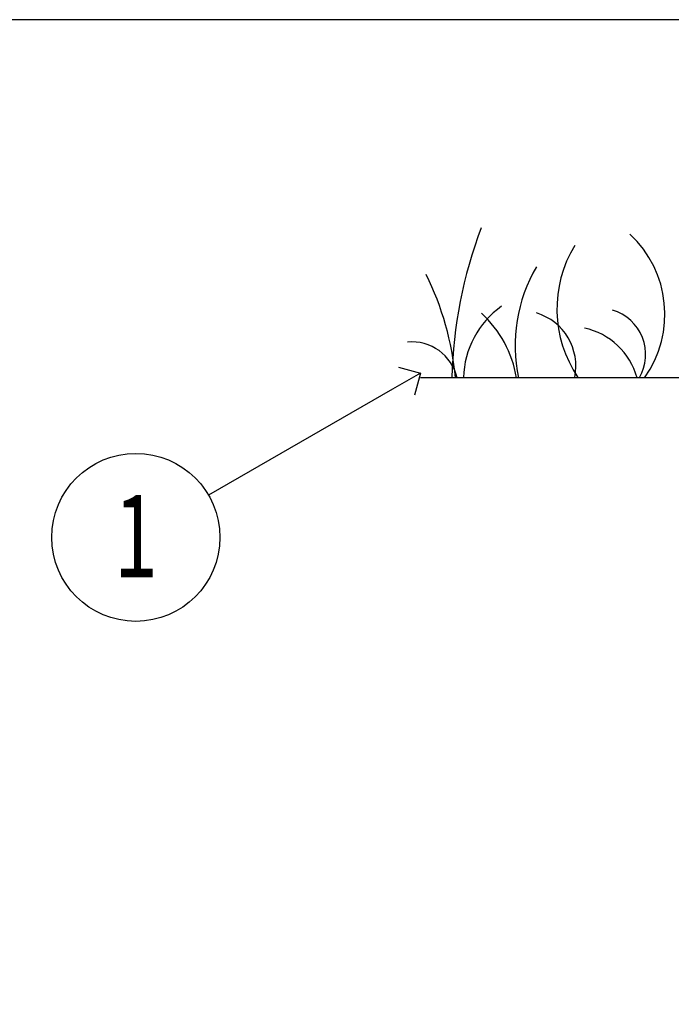
# Model space of a CAD drawing. Extents: x 1597 to 1834, y -1198 to -1026.
# Drawn here: x 1741 to 1749, y -1161 to -1149 of the extents above; entities that cross this region are included whole.
import ezdxf
from ezdxf.enums import TextEntityAlignment as Align

# ---------------------------------------------------------------- set-up
doc = ezdxf.new("R2010")
doc.units = 0
doc.header["$LTSCALE"] = 0.3
doc.header["$MEASUREMENT"] = 0
doc.layers.get('0').update_dxf_attribs({"linetype": 'CONTINUOUS'})
for name, color, linetype in [('Burbujas', 154, 'CONTINUOUS'), ('L-dtl-htch', 7, 'CONTINUOUS'), ('Nivel del terreno', 74, 'CONTINUOUS')]:
    doc.layers.add(name, color=color, linetype=linetype)
doc.styles.add('Hunter', font='romans.shx', dxfattribs={"width": 0.7})

# ---------------------------------------------------------------- blocks, each defined once
blk = doc.blocks.new('_Open90')
at = {"layer": 'L-dtl-htch', "color": 0, "lineweight": -2}
for p, q in [((-0.5, 0.5), (0, 0)), ((0, 0), (-1, 0)), ((0, 0), (-0.5, -0.5))]:
    blk.add_line(p, q, dxfattribs=at)
blk = doc.blocks.new('L-SYM-NOTE-CALLOUT')
blk.add_circle((0, 0), 0.0958)
at = {"style": 'Hunter', "width": 0.7}
blk.add_attdef('XX', text='', height=0.0937, dxfattribs=at).set_placement((0.0645, -0.0456), align=Align.RIGHT)

msp = doc.modelspace()

# ---------------------------------------------------------------- linework, layer by layer
msp.add_lwpolyline([(1759.885, -1184.751), (1759.885, -1149.248), (1721.67, -1149.248), (1721.67, -1184.751)], close=True)
at = {"layer": 'Burbujas'}
msp.add_lwpolyline([(1745.204, -1153.651), (1743.012, -1154.917)], dxfattribs=at)
at = {"layer": 'Nivel del terreno', "color": 34}
msp.add_line((1750.529, -1153.515), (1745.538, -1153.515), dxfattribs=at)
at = {"layer": 'Nivel del terreno'}
for centre, radius, start, end in [((1751.499, -1153.679), 5.591, 159.5931, 178.3186), ((1747.149, -1152.758), 1.301, 324.4412, 47.1853), ((1748.619, -1152.695), 1.456, 148.6806, 214.0788), ((1748.512, -1153.127), 1.846, 149.6093, 192.1715), ((1742.505, -1153.829), 3.463, 5.1739, 26.4537), ((1747.133, -1153.546), 1.084, 125.4688, 178.3205), ((1745.361, -1153.735), 1.339, 9.4419, 47.531), ((1746.728, -1153.376), 0.661, 348.1988, 73.0507), ((1747.671, -1153.237), 0.55, 329.7032, 73.4381), ((1747.314, -1153.741), 0.836, 15.6354, 77.8103), ((1745.436, -1153.64), 0.552, 12.9851, 95.4952)]:
    msp.add_arc(centre, radius, start, end, dxfattribs=at)

# ---------------------------------------------------------------- block references
at = {"layer": 'Burbujas', "xscale": 0.3856145152500422, "yscale": 0.3856145152500422, "zscale": 0.3856145152500422, "rotation": 30.0000000000096}
msp.add_blockref('_Open90', (1745.538, -1153.459), dxfattribs=at)
at = {"layer": 'Burbujas'}
ref = msp.add_blockref('L-SYM-NOTE-CALLOUT', (1742.145, -1155.418), dxfattribs=dict(at, xscale=10.45315437289003, yscale=10.45315437289003, zscale=10.45315437289003))
ref.add_attrib('XX', '1', dxfattribs={"layer": '0', "height": 0.979, "style": 'Hunter', "width": 0.7}).set_placement((1742.147, -1155.894), align=Align.CENTER)

doc.saveas('drawing.dxf')
